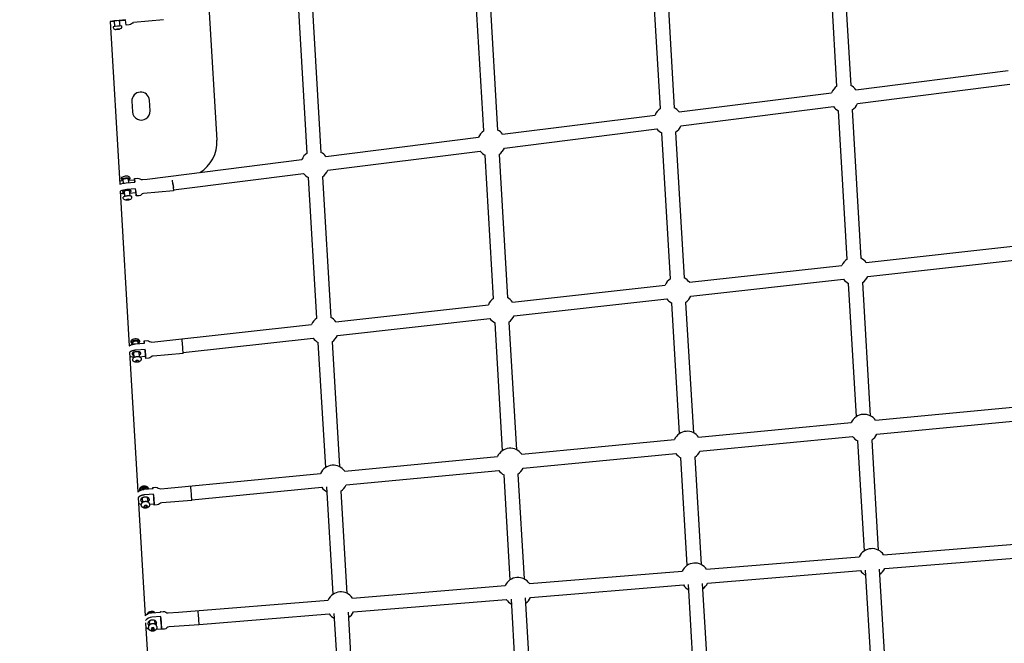
# Model space of a CAD drawing. Units: millimetres. Extents: x 99665 to 125185, y -14886 to 16051.
# Drawn here: x 118826 to 120230, y -1367 to -478 of the extents above; entities that cross this region are included whole.
import ezdxf

# ---------------------------------------------------------------- set-up
doc = ezdxf.new("R2010")
doc.units = ezdxf.units.MM
doc.header["$LTSCALE"] = 500
doc.header["$MEASUREMENT"] = 0
doc.layers.add('Make2D', color=7, linetype='Continuous', true_color=0x000000)
doc.layers.add('usezones$EN$DIMS', color=70, linetype='Continuous', true_color=0x7fff00)
doc.styles.add('Arial', font='txt')
doc.dimstyles.new('EN RC DIMS', dxfattribs={"dimtxt": 400, "dimasz": 250, "dimexe": 150, "dimexo": 150, "dimgap": 250, "dimtad": 0, "dimtih": 1, "dimtoh": 1, "dimzin": 1, "dimdsep": 46, "dimtxsty": 'Arial', "dimcen": 150, "dimazin": 0, "dimtfac": 1, "dimtdec": 4, "dimtix": 1, "dimtmove": 1, "dimatfit": 3, "dimfxl": 0, "dimtolj": 1, "dimtzin": 1, "dimarcsym": 0})

# ---------------------------------------------------------------- blocks, each defined once
blk = doc.blocks.new('*D1')
at = {"layer": 'Defpoints', "color": 0}
for p in [(125185.4, 15788.4), (103610.2, 9416.3), (125185.4, -11445.2)]:
    blk.add_point(p, dxfattribs=at)
at = {"layer": 'usezones$EN$DIMS', "color": 0, "lineweight": -2}
for p, q in [((103610.2, 9566.3), (103610.2, 15938.4)), ((125185.4, -11295.2), (125185.4, 15938.4)), ((103860.2, 15788.4), (113003.2, 15788.4)), ((124935.4, 15788.4), (115792.4, 15788.4))]:
    blk.add_line(p, q, dxfattribs=at)
at = {"layer": 'usezones$EN$DIMS', "color": 0}
for points in [[(103860.2, 15830.1), (103860.2, 15746.8), (103610.2, 15788.4)], [(124935.4, 15746.8), (124935.4, 15830.1), (125185.4, 15788.4)]]:
    blk.add_solid(points, dxfattribs=at)
at = {"layer": 'usezones$EN$DIMS', "color": 0, "insert": (114397.8, 15788.4), "char_height": 400, "attachment_point": 5, "style": 'Arial'}
blk.add_mtext('\\A1;21575.25', dxfattribs=at)
blk = doc.blocks.new('*D2')
at = {"layer": 'Defpoints', "color": 0}
for p in [(108886.4, 14692.5), (100800.6, -14885.9), (121823.8, -14885.9)]:
    blk.add_point(p, dxfattribs=at)
at = {"layer": 'usezones$EN$DIMS', "color": 0, "lineweight": -2}
for p, q in [((108736.4, 14692.5), (100650.6, 14692.5)), ((100800.6, 14442.5), (100800.6, 357.5)), ((100800.6, -14635.9), (100800.6, -550.9)), ((121673.8, -14885.9), (100650.6, -14885.9))]:
    blk.add_line(p, q, dxfattribs=at)
at = {"layer": 'usezones$EN$DIMS', "color": 0}
for points in [[(100842.3, 14442.5), (100759, 14442.5), (100800.6, 14692.5)], [(100759, -14635.9), (100842.3, -14635.9), (100800.6, -14885.9)]]:
    blk.add_solid(points, dxfattribs=at)
at = {"layer": 'usezones$EN$DIMS', "color": 0, "insert": (100800.6, -96.7), "char_height": 400, "attachment_point": 5, "style": 'Arial'}
blk.add_mtext('\\A1;29578.34', dxfattribs=at)

msp = doc.modelspace()

# ---------------------------------------------------------------- linework, layer by layer
at = {"layer": 'Make2D'}
for p, q in [((119998.143, -350.866), (120011.188, -571.844)), ((119991.472, -573.008), (119978.427, -352.03)), ((119739.623, -604.766), (119726.76, -386.872)), ((119746.475, -385.708), (119759.339, -603.602)), ((119494.808, -420.55), (119507.489, -635.36)), ((119487.773, -636.524), (119475.092, -421.714)), ((119235.924, -668.282), (119223.425, -456.555)), ((119243.14, -455.392), (119255.64, -667.118)), ((119096.285, -467.406), (119107.057, -649.874)), ((118977.032, -478.258), (118954.961, -480.507)), ((118954.961, -480.507), (118968.656, -712.494)), ((118954.971, -480.676), (118961.095, -480.138)), ((118961.858, -487.883), (118961.074, -479.918)), ((118968.228, -491.341), (118966.971, -491.436)), ((118966.998, -491.493), (118968.228, -491.341)), ((118968.04, -479.232), (118968.825, -487.197)), ((118968.062, -479.459), (118977.063, -478.571)), ((118977.841, -485.854), (118977.032, -478.258)), ((118987.591, -482.454), (118988.487, -482.33)), ((119031.232, -478.095), (118988.484, -482.311)), ((118964.483, -491.681), (118963.253, -491.832)), ((118963.253, -491.832), (118964.51, -491.738)), ((118966.971, -491.436), (118964.483, -491.681)), ((118964.504, -491.679), (118964.51, -491.738)), ((118964.51, -491.738), (118966.998, -491.493)), ((118966.992, -491.433), (118966.998, -491.493)), ((120018.375, -577.815), (120235.714, -550.408)), ((120020.846, -597.409), (120238.185, -570.003)), ((119766.526, -609.572), (119983.864, -582.166)), ((118986.078, -594.408), (118986.962, -609.382)), ((119011.918, -607.908), (119011.034, -592.934)), ((119768.997, -629.167), (119986.335, -601.761)), ((119514.676, -641.33), (119732.015, -613.924)), ((120006.008, -819.234), (119993.522, -607.732)), ((120013.238, -606.568), (120025.724, -818.07)), ((119262.827, -673.088), (119480.165, -645.682)), ((119517.147, -660.925), (119734.486, -633.519)), ((119753.94, -847.282), (119741.673, -639.49)), ((119761.389, -638.326), (119773.656, -846.118)), ((119265.298, -692.683), (119482.636, -665.277)), ((119501.871, -875.33), (119489.823, -671.247)), ((119509.539, -670.084), (119521.587, -874.166)), ((119008.026, -705.218), (119228.316, -677.44)), ((119045.461, -720.404), (119230.787, -697.035)), ((119257.689, -701.841), (119269.518, -902.214)), ((118973.962, -707.819), (118968.4, -708.147)), ((118974.264, -711.037), (118973.766, -705.728)), ((118980.736, -705.078), (118981.222, -710.263)), ((118990.024, -706.87), (118980.954, -707.406)), ((118989.86, -704.944), (118990.252, -709.424)), ((119044.648, -711.859), (119044.153, -706.589)), ((119044.643, -711.411), (119044.475, -709.608)), ((119044.643, -711.411), (119045.573, -721.806)), ((119044.648, -711.859), (119045.142, -717.128)), ((119044.753, -713.227), (119044.648, -711.859)), ((119249.803, -903.378), (119237.974, -703.005)), ((118969.237, -722.335), (118982.251, -942.778)), ((118976.028, -729.852), (118975.294, -722.024)), ((118982.264, -721.37), (118982.998, -729.198)), ((118982.614, -725.111), (118991.632, -724.273)), ((118991.365, -720.799), (118991.632, -724.273)), ((118991.632, -724.273), (118992.071, -728.749)), ((119045.573, -721.816), (119002.801, -725.79)), ((118978.698, -734.128), (118977.49, -734.731)), ((118977.49, -734.731), (118978.772, -735.103)), ((118978.681, -734.13), (118978.772, -735.103)), ((118981.187, -733.897), (118978.698, -734.128)), ((118978.772, -735.103), (118981.262, -734.872)), ((118981.17, -733.899), (118981.262, -734.872)), ((118982.469, -734.269), (118981.187, -733.897)), ((118981.262, -734.872), (118982.469, -734.269)), ((120033.085, -824.276), (120250.582, -800.075)), ((119781.016, -852.324), (119998.514, -828.123)), ((120035.269, -843.905), (120252.766, -819.704)), ((119528.947, -880.372), (119746.445, -856.171)), ((119783.2, -871.953), (120000.698, -847.752)), ((120019.257, -1043.655), (120008.058, -853.958)), ((120027.774, -852.794), (120038.973, -1042.491)), ((119276.879, -908.42), (119494.377, -884.219)), ((119531.132, -900.001), (119748.629, -875.8)), ((119766.96, -1067.826), (119755.99, -882.006)), ((119775.705, -880.842), (119786.675, -1066.663)), ((119022.922, -936.678), (119242.308, -912.267)), ((119279.063, -928.049), (119496.561, -903.848)), ((119514.662, -1091.998), (119503.921, -910.054)), ((119523.637, -908.89), (119534.378, -1090.834)), ((118985.052, -938.163), (118984.966, -937.202)), ((118987.775, -940.527), (118987.544, -937.965)), ((118994.517, -937.352), (118994.727, -939.68)), ((119003.566, -935.875), (119003.758, -938.907)), ((119059.141, -952.52), (119244.492, -931.895)), ((119262.365, -1116.17), (119251.853, -938.101)), ((119271.568, -936.938), (119282.081, -1115.006)), ((118982.795, -951.98), (118994.54, -1150.932)), ((118989.469, -959.304), (118988.807, -951.97)), ((118995.779, -951.341), (118996.441, -958.675)), ((119004.782, -948.76), (119005.365, -957.669)), ((118992.161, -963.848), (118990.976, -964.878)), ((118990.976, -964.878), (118992.282, -965.695)), ((118992.119, -963.885), (118992.282, -965.695)), ((118994.652, -963.635), (118992.161, -963.848)), ((118992.282, -965.695), (118994.773, -965.481)), ((118994.606, -963.639), (118994.773, -965.481)), ((118995.957, -964.451), (118994.652, -963.635)), ((118994.773, -965.481), (118995.957, -964.451)), ((118996.419, -958.435), (119005.365, -957.669)), ((120046.511, -1048.946), (120264.183, -1028.092)), ((119794.214, -1073.118), (120011.885, -1052.263)), ((120048.395, -1068.606), (120266.066, -1047.752)), ((119541.916, -1097.289), (119759.588, -1076.435)), ((119796.097, -1092.778), (120013.769, -1071.923)), ((120030.555, -1235.036), (120021.307, -1078.378)), ((120041.023, -1077.215), (120050.271, -1233.872)), ((119289.619, -1121.461), (119507.291, -1100.607)), ((119543.8, -1116.949), (119761.472, -1096.095)), ((119778.044, -1255.591), (119769.01, -1102.55)), ((119788.725, -1101.386), (119797.76, -1254.427)), ((119291.502, -1141.121), (119509.174, -1120.267)), ((119037.488, -1145.617), (119254.993, -1124.778)), ((119525.534, -1276.146), (119516.712, -1126.722)), ((119536.428, -1125.558), (119545.249, -1274.982)), ((118997.533, -1148.423), (118997.461, -1147.586)), ((119071.468, -1162.202), (119256.877, -1144.438)), ((119273.023, -1296.701), (119263.994, -1143.757)), ((119284.131, -1149.73), (119292.738, -1295.537)), ((118995.019, -1159.046), (119004.961, -1327.467)), ((119001.565, -1165.838), (119000.996, -1159.335)), ((119007.97, -1158.725), (119008.538, -1165.229)), ((119016.939, -1155.068), (119017.75, -1168.165)), ((118999.329, -1168.959), (118999.333, -1169.015)), ((119004.258, -1170.432), (119003.094, -1171.846)), ((119003.094, -1171.846), (119004.422, -1173.066)), ((119004.115, -1170.605), (119004.214, -1170.697)), ((119004.214, -1170.697), (119006.707, -1170.502)), ((119004.214, -1170.697), (119004.422, -1173.066)), ((119006.751, -1170.237), (119004.258, -1170.432)), ((119004.422, -1173.066), (119006.914, -1172.872)), ((119006.707, -1170.502), (119006.85, -1170.328)), ((119006.707, -1170.502), (119006.914, -1172.872)), ((119008.078, -1171.457), (119006.751, -1170.237)), ((119006.914, -1172.872), (119008.078, -1171.457)), ((119011.348, -1168.664), (119017.75, -1168.165)), ((120057.972, -1240.563), (120275.813, -1222.83)), ((119805.461, -1261.118), (120023.302, -1243.385)), ((120059.574, -1260.248), (120277.416, -1242.515)), ((119807.063, -1280.802), (120024.905, -1263.07)), ((120040.09, -1396.539), (120032.175, -1262.478)), ((120051.865, -1260.875), (120059.806, -1395.376)), ((119552.95, -1281.672), (119770.791, -1263.94)), ((119300.439, -1302.227), (119518.28, -1284.495)), ((119554.552, -1301.357), (119772.394, -1283.625)), ((119787.452, -1414.942), (119779.664, -1283.033)), ((119799.354, -1281.43), (119807.168, -1413.778)), ((119052.561, -1322.405), (119265.769, -1305.049)), ((119302.041, -1321.912), (119519.883, -1304.18)), ((119534.814, -1433.344), (119527.154, -1303.588)), ((119546.843, -1301.985), (119554.529, -1432.181)), ((119026.53, -1321.772), (119026.532, -1322.264)), ((119027.265, -1330.312), (119028.217, -1346.149)), ((119081.886, -1339.833), (119267.372, -1324.734)), ((119282.176, -1451.747), (119274.643, -1324.143)), ((119294.332, -1322.54), (119301.891, -1450.583)), ((119005.558, -1337.571), (119013.984, -1480.307)), ((119009.578, -1343.888), (119009.584, -1343.974)), ((119011.761, -1340.058), (119011.303, -1334.672)), ((119014.436, -1344.482), (119013.288, -1346.219)), ((119013.288, -1346.219), (119014.634, -1347.78)), ((119013.94, -1345.233), (119014.47, -1345.847)), ((119016.93, -1344.307), (119014.436, -1344.482)), ((119014.47, -1345.847), (119016.964, -1345.671)), ((119014.47, -1345.847), (119014.634, -1347.78)), ((119014.634, -1347.78), (119017.128, -1347.604)), ((119018.276, -1345.867), (119016.93, -1344.307)), ((119016.964, -1345.671), (119017.459, -1344.921)), ((119016.964, -1345.671), (119017.128, -1347.604)), ((119017.128, -1347.604), (119018.276, -1345.867)), ((119018.277, -1334.079), (119018.735, -1339.465)), ((119020.815, -1346.671), (119028.217, -1346.149)), ((119028.217, -1346.149), (119028.283, -1346.633))]:
    msp.add_line(p, q, dxfattribs=at)
for points in [[(118971.32, -487.025), (118971.417, -488.013, -0.44904458), (118968.231, -491.365)], [(118987.594, -482.481, 0.1361576), (118985.316, -483.88, -0.18267769), (118982.147, -485.448), (118977.842, -485.873)], [(118971.181, -704.939, -0.20223819), (118971.981, -702.573, -0.14101418), (118974.085, -701.297, -0.05567102), (118976.83, -700.769, -0.05610062), (118979.624, -700.783, -0.14028383), (118981.902, -701.642, -0.20672304), (118983.133, -703.871), (118983.214, -704.725)], [(118968.656, -712.494, -0.06638091), (118977.781, -710.583), (118990.326, -709.417)], [(118989.825, -704.399), (118994.133, -703.998, -0.1826769), (118997.542, -704.937, 0.18267369), (119000.95, -705.876), (119008.026, -705.218)], [(118991.236, -719.117), (118978.69, -720.283, 0.07226698), (118969.237, -722.335)], [(118985.59, -730.065), (118985.68, -731.03, -0.20672581), (118984.885, -733.449, -0.14101418), (118982.782, -734.725, -0.05567102), (118980.036, -735.252, -0.05610062), (118977.242, -735.238, -0.14028383), (118974.964, -734.379, -0.20672304), (118973.733, -732.15), (118973.642, -731.18)], [(119002.35, -725.852, 0.15925884), (118999.623, -727.34, -0.1826769), (118996.446, -728.891), (118992.136, -729.292)], [(118984.966, -937.202, -0.30264772), (118987.374, -933.374, -0.10069588), (118990.609, -932.482, -0.10227593), (118993.951, -932.818, -0.06541786), (118995.179, -933.404, -0.04159142), (118995.74, -933.844, -0.18636445), (118996.924, -936.211), (118996.987, -936.909)], [(119003.58, -935.826), (119007.885, -935.457, -0.18268289), (119011.288, -936.421, 0.18266209), (119014.688, -937.383), (119022.922, -936.678)], [(119059.194, -953.643), (119016.396, -957.31, 0.18266209), (119013.209, -958.838, -0.18268289), (119010.019, -960.366), (119005.706, -960.735)], [(119016.002, -1144.784), (119020.318, -1144.447, -0.18268761), (119023.713, -1145.437, 0.18265299), (119027.106, -1146.426), (119037.488, -1145.617)], [(119071.48, -1163.029), (119028.66, -1166.366, 0.18265299), (119025.461, -1167.868, -0.18268761), (119022.26, -1169.372), (119017.945, -1169.708)], [(119004.961, -1327.467, -0.20153287), (119014.052, -1323.144), (119026.62, -1322.257)], [(119027.168, -1328.701), (119014.6, -1329.587, 0.2079202), (119005.353, -1334.106)], [(119008.298, -1324.775, -0.14013369), (119009.896, -1322.344, -0.32612348), (119017.759, -1321.803, -0.06974341), (119018.894, -1322.802)], [(119026.54, -1321.734), (119030.857, -1321.43, -0.18268753), (119034.245, -1322.444, 0.18265315), (119037.63, -1323.458), (119052.561, -1322.405)], [(119081.882, -1340.387), (119039.038, -1343.409, 0.18265315), (119035.828, -1344.887, -0.18268753), (119032.616, -1346.368), (119028.298, -1346.672)]]:
    msp.add_lwpolyline(points, format="xyb", dxfattribs=at)
for points in [[(118982.251, -942.778), (118982.456, -942.638), (118982.67, -942.501), (118982.895, -942.365), (118983.123, -942.234), (118983.353, -942.107), (118983.587, -941.986), (118983.822, -941.869), (118984.06, -941.756), (118984.3, -941.649), (118984.542, -941.547), (118985.097, -941.327), (118985.66, -941.124), (118986.229, -940.94), (118986.803, -940.773), (118987.363, -940.627), (118987.926, -940.494), (118988.493, -940.374), (118989.063, -940.267), (118989.635, -940.172), (118990.208, -940.091), (118990.784, -940.024), (118991.36, -939.969), (119003.913, -938.893)], [(119004.725, -947.898), (118992.172, -948.974), (118991.596, -949.028), (118991.021, -949.096), (118990.447, -949.177), (118989.875, -949.271), (118989.305, -949.379), (118988.739, -949.499), (118988.175, -949.632), (118987.615, -949.778), (118987.041, -949.944), (118986.472, -950.129), (118985.91, -950.332), (118985.354, -950.551), (118985.112, -950.654), (118984.872, -950.761), (118984.634, -950.873), (118984.399, -950.99), (118984.166, -951.112), (118983.935, -951.239), (118983.707, -951.37), (118983.482, -951.505), (118983.301, -951.622), (118983.125, -951.74), (118982.957, -951.859), (118982.795, -951.98)], [(118999.12, -960.551), (118999.199, -961.424), (118999.206, -961.511), (118999.21, -961.599), (118999.213, -961.688), (118999.213, -961.776), (118999.211, -961.865), (118999.207, -961.953), (118999.2, -962.042), (118999.192, -962.13), (118999.181, -962.219), (118999.168, -962.307), (118999.153, -962.394), (118999.136, -962.481), (118999.117, -962.568), (118999.095, -962.654), (118999.072, -962.739), (118999.046, -962.824), (118999.018, -962.908), (118998.991, -962.986), (118998.961, -963.063), (118998.93, -963.14), (118998.897, -963.216), (118998.862, -963.292), (118998.826, -963.366), (118998.788, -963.441), (118998.749, -963.514), (118998.708, -963.586), (118998.665, -963.658), (118998.621, -963.728), (118998.576, -963.798), (118998.529, -963.866), (118998.481, -963.934), (118998.431, -964), (118998.38, -964.065), (118998.286, -964.179), (118998.189, -964.289), (118998.088, -964.395), (118997.983, -964.498), (118997.849, -964.62), (118997.71, -964.738), (118997.567, -964.851), (118997.42, -964.96), (118997.269, -965.063), (118997.115, -965.16), (118996.958, -965.253), (118996.798, -965.339), (118996.609, -965.432), (118996.418, -965.52), (118996.225, -965.604), (118996.029, -965.683), (118995.831, -965.756), (118995.631, -965.825), (118995.429, -965.889), (118995.225, -965.948), (118995.02, -966.002), (118994.814, -966.051), (118994.607, -966.094), (118994.399, -966.132), (118994.19, -966.165), (118993.981, -966.193), (118993.772, -966.215), (118993.563, -966.232), (118993.354, -966.251), (118993.143, -966.265), (118992.933, -966.273), (118992.721, -966.276), (118992.509, -966.274), (118992.298, -966.266), (118992.086, -966.253), (118991.875, -966.234), (118991.664, -966.211), (118991.454, -966.181), (118991.245, -966.147), (118991.037, -966.107), (118990.831, -966.062), (118990.626, -966.011), (118990.422, -965.956), (118990.221, -965.895), (118990.06, -965.84), (118989.901, -965.779), (118989.743, -965.713), (118989.588, -965.642), (118989.435, -965.566), (118989.285, -965.485), (118989.137, -965.399), (118988.993, -965.309), (118988.919, -965.259), (118988.846, -965.208), (118988.774, -965.155), (118988.703, -965.101), (118988.634, -965.045), (118988.565, -964.988), (118988.498, -964.929), (118988.432, -964.87), (118988.378, -964.818), (118988.324, -964.766), (118988.272, -964.712), (118988.22, -964.657), (118988.169, -964.602), (118988.12, -964.545), (118988.072, -964.487), (118988.024, -964.429), (118987.978, -964.369), (118987.933, -964.309), (118987.89, -964.247), (118987.847, -964.185), (118987.806, -964.122), (118987.766, -964.059), (118987.727, -963.995), (118987.69, -963.93), (118987.646, -963.847), (118987.603, -963.764), (118987.562, -963.679), (118987.524, -963.593), (118987.488, -963.506), (118987.454, -963.418), (118987.423, -963.329), (118987.394, -963.239), (118987.367, -963.149), (118987.342, -963.058), (118987.32, -962.966), (118987.301, -962.874), (118987.284, -962.781), (118987.269, -962.688), (118987.257, -962.595), (118987.247, -962.502), (118987.166, -961.602)], [(118994.54, -1150.932), (118994.755, -1150.728), (118994.981, -1150.528), (118995.198, -1150.349), (118995.42, -1150.175), (118995.646, -1150.006), (118995.877, -1149.843), (118996.111, -1149.686), (118996.349, -1149.535), (118996.591, -1149.391), (118996.836, -1149.252), (118997.107, -1149.106), (118997.382, -1148.966), (118997.659, -1148.832), (118997.94, -1148.704), (118998.222, -1148.581), (118998.508, -1148.465), (118998.795, -1148.354), (118999.085, -1148.25), (118999.638, -1148.068), (119000.196, -1147.904), (119000.761, -1147.758), (119001.33, -1147.631), (119001.903, -1147.521), (119002.479, -1147.431), (119003.057, -1147.359), (119003.636, -1147.306), (119016.197, -1146.327)], [(118997.461, -1147.586), (118997.456, -1147.467), (118997.454, -1147.347), (118997.455, -1147.227), (118997.46, -1147.107), (118997.468, -1146.986), (118997.48, -1146.866), (118997.495, -1146.747), (118997.513, -1146.627), (118997.536, -1146.509), (118997.561, -1146.391), (118997.59, -1146.273), (118997.622, -1146.157), (118997.657, -1146.042), (118997.696, -1145.929), (118997.738, -1145.816), (118997.782, -1145.706), (118997.833, -1145.589), (118997.887, -1145.474), (118997.944, -1145.361), (118998.005, -1145.249), (118998.075, -1145.129), (118998.15, -1145.011), (118998.227, -1144.894), (118998.308, -1144.779), (118998.393, -1144.666), (118998.48, -1144.556), (118998.571, -1144.448), (118998.664, -1144.342), (118998.761, -1144.239), (118998.86, -1144.139), (118998.962, -1144.042), (118999.066, -1143.948), (118999.173, -1143.856), (118999.282, -1143.768), (118999.393, -1143.683), (118999.506, -1143.601), (118999.665, -1143.492), (118999.827, -1143.387), (119000.013, -1143.278), (119000.202, -1143.175), (119000.395, -1143.077), (119000.59, -1142.984), (119000.789, -1142.898), (119000.991, -1142.817), (119001.195, -1142.742), (119001.402, -1142.673), (119001.61, -1142.611), (119001.82, -1142.554), (119002.032, -1142.504), (119002.244, -1142.461), (119002.458, -1142.424), (119002.672, -1142.393), (119002.886, -1142.369), (119003.1, -1142.351), (119003.305, -1142.336), (119003.511, -1142.327), (119003.718, -1142.324), (119003.925, -1142.326), (119004.133, -1142.335), (119004.34, -1142.35), (119004.547, -1142.37), (119004.754, -1142.397), (119004.959, -1142.429), (119005.164, -1142.467), (119005.367, -1142.512), (119005.568, -1142.561), (119005.768, -1142.617), (119005.966, -1142.678), (119006.161, -1142.745), (119006.354, -1142.817), (119006.531, -1142.891), (119006.692, -1142.964), (119006.85, -1143.043), (119006.975, -1143.108), (119007.099, -1143.176), (119007.221, -1143.249), (119007.341, -1143.325), (119007.46, -1143.404), (119007.576, -1143.487), (119007.689, -1143.573), (119007.801, -1143.663), (119007.909, -1143.755), (119008.015, -1143.851), (119008.118, -1143.95), (119008.218, -1144.051), (119008.315, -1144.155), (119008.409, -1144.261), (119008.5, -1144.37), (119008.587, -1144.481), (119008.634, -1144.546), (119008.681, -1144.612), (119008.726, -1144.678), (119008.77, -1144.745), (119008.837, -1144.852), (119008.9, -1144.961), (119008.961, -1145.072), (119009.018, -1145.185), (119009.072, -1145.3), (119009.122, -1145.417), (119009.169, -1145.536), (119009.212, -1145.655), (119009.252, -1145.776), (119009.288, -1145.899), (119009.32, -1146.022), (119009.348, -1146.146), (119009.373, -1146.27), (119009.393, -1146.395), (119009.41, -1146.52), (119009.423, -1146.645), (119009.441, -1146.853)], [(119016.887, -1154.225), (119004.326, -1155.204), (119003.747, -1155.257), (119003.169, -1155.329), (119002.593, -1155.419), (119002.02, -1155.529), (119001.451, -1155.656), (119000.887, -1155.802), (119000.328, -1155.966), (118999.775, -1156.148), (118999.486, -1156.252), (118999.198, -1156.363), (118998.913, -1156.479), (118998.63, -1156.602), (118998.35, -1156.73), (118998.072, -1156.864), (118997.798, -1157.004), (118997.527, -1157.15), (118997.281, -1157.289), (118997.04, -1157.434), (118996.801, -1157.584), (118996.567, -1157.741), (118996.337, -1157.904), (118996.11, -1158.073), (118995.889, -1158.247), (118995.672, -1158.426), (118995.503, -1158.574), (118995.338, -1158.727), (118995.176, -1158.883), (118995.019, -1159.044)], [(119011.287, -1167.97), (119011.356, -1168.76), (119011.364, -1168.864), (119011.369, -1168.983), (119011.372, -1169.103), (119011.37, -1169.223), (119011.365, -1169.343), (119011.357, -1169.463), (119011.345, -1169.583), (119011.33, -1169.703), (119011.312, -1169.822), (119011.289, -1169.941), (119011.264, -1170.059), (119011.235, -1170.176), (119011.203, -1170.292), (119011.168, -1170.407), (119011.129, -1170.521), (119011.087, -1170.633), (119011.043, -1170.744), (119010.992, -1170.86), (119010.938, -1170.975), (119010.881, -1171.089), (119010.821, -1171.2), (119010.75, -1171.32), (119010.675, -1171.439), (119010.598, -1171.556), (119010.517, -1171.671), (119010.432, -1171.783), (119010.345, -1171.894), (119010.254, -1172.002), (119010.161, -1172.107), (119010.064, -1172.21), (119009.965, -1172.31), (119009.863, -1172.408), (119009.759, -1172.502), (119009.652, -1172.593), (119009.543, -1172.681), (119009.432, -1172.766), (119009.319, -1172.848), (119009.16, -1172.958), (119008.998, -1173.063), (119008.812, -1173.171), (119008.623, -1173.275), (119008.43, -1173.373), (119008.235, -1173.465), (119008.036, -1173.552), (119007.834, -1173.633), (119007.63, -1173.708), (119007.423, -1173.776), (119007.215, -1173.839), (119007.005, -1173.895), (119006.793, -1173.945), (119006.581, -1173.989), (119006.367, -1174.026), (119006.153, -1174.056), (119005.939, -1174.081), (119005.725, -1174.098), (119005.52, -1174.113), (119005.314, -1174.122), (119005.107, -1174.126), (119004.9, -1174.123), (119004.692, -1174.114), (119004.485, -1174.1), (119004.278, -1174.079), (119004.071, -1174.053), (119003.866, -1174.02), (119003.661, -1173.982), (119003.458, -1173.938), (119003.257, -1173.888), (119003.057, -1173.833), (119002.859, -1173.771), (119002.664, -1173.705), (119002.471, -1173.633), (119002.294, -1173.559), (119002.133, -1173.485), (119001.975, -1173.407), (119001.85, -1173.342), (119001.726, -1173.273), (119001.604, -1173.201), (119001.484, -1173.125), (119001.365, -1173.045), (119001.249, -1172.963), (119001.136, -1172.876), (119001.024, -1172.787), (119000.916, -1172.694), (119000.81, -1172.598), (119000.707, -1172.5), (119000.607, -1172.399), (119000.51, -1172.295), (119000.416, -1172.188), (119000.325, -1172.079), (119000.238, -1171.968), (119000.191, -1171.904), (119000.144, -1171.838), (119000.099, -1171.772), (119000.055, -1171.704), (118999.988, -1171.598), (118999.925, -1171.489), (118999.864, -1171.377), (118999.807, -1171.264), (118999.753, -1171.149), (118999.703, -1171.032), (118999.656, -1170.914), (118999.613, -1170.794), (118999.573, -1170.673), (118999.537, -1170.551), (118999.505, -1170.428), (118999.477, -1170.304), (118999.452, -1170.18), (118999.432, -1170.055), (118999.415, -1169.93), (118999.402, -1169.805), (118999.333, -1169.015)], [(119021.541, -1342.958), (119021.596, -1343.602), (119021.605, -1343.719), (119021.611, -1343.862), (119021.613, -1344.006), (119021.61, -1344.15), (119021.604, -1344.294), (119021.593, -1344.438), (119021.578, -1344.582), (119021.558, -1344.725), (119021.534, -1344.868), (119021.506, -1345.01), (119021.474, -1345.152), (119021.437, -1345.292), (119021.396, -1345.43), (119021.352, -1345.568), (119021.303, -1345.703), (119021.25, -1345.837), (119021.194, -1345.968), (119021.139, -1346.089), (119021.08, -1346.209), (119021.019, -1346.327), (119020.954, -1346.443), (119020.896, -1346.54), (119020.837, -1346.636), (119020.775, -1346.731), (119020.711, -1346.825), (119020.646, -1346.917), (119020.578, -1347.009), (119020.509, -1347.098), (119020.437, -1347.187), (119020.364, -1347.274), (119020.289, -1347.359), (119020.212, -1347.443), (119020.134, -1347.525), (119020.054, -1347.605), (119019.973, -1347.683), (119019.89, -1347.76), (119019.805, -1347.835), (119019.7, -1347.924), (119019.593, -1348.011), (119019.483, -1348.096), (119019.372, -1348.178), (119019.259, -1348.258), (119019.144, -1348.335), (119019.027, -1348.41), (119018.908, -1348.482), (119018.788, -1348.552), (119018.667, -1348.619), (119018.544, -1348.683), (119018.42, -1348.745), (119018.294, -1348.803), (119018.168, -1348.859), (119018.04, -1348.911), (119017.912, -1348.961), (119017.677, -1349.045), (119017.558, -1349.084), (119017.439, -1349.121), (119017.319, -1349.155), (119017.198, -1349.188), (119017.076, -1349.218), (119016.954, -1349.246), (119016.832, -1349.271), (119016.709, -1349.295), (119016.586, -1349.316), (119016.462, -1349.335), (119016.338, -1349.351), (119016.214, -1349.366), (119016.09, -1349.378), (119015.842, -1349.395), (119015.717, -1349.401), (119015.592, -1349.404), (119015.467, -1349.405), (119015.342, -1349.403), (119015.217, -1349.4), (119015.092, -1349.394), (119014.967, -1349.385), (119014.842, -1349.375), (119014.717, -1349.362), (119014.593, -1349.347), (119014.469, -1349.329), (119014.346, -1349.31), (119014.223, -1349.288), (119014.1, -1349.264), (119013.978, -1349.237), (119013.844, -1349.206), (119013.709, -1349.171), (119013.576, -1349.133), (119013.443, -1349.092), (119013.311, -1349.048), (119013.18, -1349.001), (119013.05, -1348.952), (119012.921, -1348.899), (119012.793, -1348.843), (119012.667, -1348.784), (119012.542, -1348.723), (119012.419, -1348.659), (119012.297, -1348.592), (119012.177, -1348.522), (119012.058, -1348.45), (119011.942, -1348.376), (119011.859, -1348.32), (119011.777, -1348.263), (119011.696, -1348.204), (119011.616, -1348.144), (119011.537, -1348.082), (119011.46, -1348.018), (119011.383, -1347.953), (119011.308, -1347.887), (119011.233, -1347.819), (119011.16, -1347.75), (119011.089, -1347.68), (119011.019, -1347.609), (119010.95, -1347.536), (119010.882, -1347.462), (119010.816, -1347.387), (119010.752, -1347.31), (119010.692, -1347.237), (119010.634, -1347.162), (119010.577, -1347.086), (119010.521, -1347.009), (119010.467, -1346.932), (119010.415, -1346.853), (119010.364, -1346.773), (119010.314, -1346.692), (119010.245, -1346.574), (119010.18, -1346.454), (119010.117, -1346.332), (119010.058, -1346.208), (119010.003, -1346.082), (119009.951, -1345.954), (119009.902, -1345.825), (119009.858, -1345.694), (119009.817, -1345.562), (119009.78, -1345.429), (119009.747, -1345.295), (119009.717, -1345.161), (119009.692, -1345.026), (119009.67, -1344.89), (119009.653, -1344.754), (119009.639, -1344.619), (119009.584, -1343.974)]]:
    msp.add_lwpolyline(points, dxfattribs=at)
for centre, radius, start, end in [((118987.599, -714.584), 236.151, 94.083273, 97.110914), ((118955.616, -425.984), 54.351, 272.933388, 275.778117), ((118985.224, -690.536), 203.985, 93.914618, 97.279569), ((118965.186, -488.133), 5.809, 180.615817, 200.631431), ((118962.568, -488.788), 3.143, 206.278463, 282.618811), ((118963.645, -432.008), 47.57, 275.317289, 278.599919), ((120002.355, -589.788), 20, 122.96593, 157.5996), ((120002.355, -589.788), 20, 36.77434, 63.791194), ((118998.556, -593.671), 12.5, 3.37854, 183.37854), ((119750.506, -621.546), 20, 36.77434, 63.791197), ((120002.355, -589.788), 20, 216.77434, 243.791174), ((120002.355, -589.788), 20, 302.96591, 337.5996), ((118999.44, -608.645), 12.5, 183.37854, 3.37854), ((119750.506, -621.546), 20, 122.965931, 157.5996), ((119750.506, -621.546), 20, 302.965907, 337.5996), ((119498.656, -653.304), 20, 122.965935, 157.5996), ((119498.656, -653.304), 20, 36.77434, 63.791201), ((119750.506, -621.546), 20, 216.77434, 243.791172), ((119057.144, -652.821), 50, 300.72294, 3.37854), ((119246.807, -685.061), 20, 122.965936, 157.5996), ((119246.807, -685.061), 20, 36.774339, 63.791203), ((119498.656, -653.304), 20, 216.77434, 243.79117), ((119498.656, -653.304), 20, 302.965903, 337.5996), ((119246.807, -685.061), 20, 216.774339, 243.791169), ((119246.807, -685.061), 20, 302.965901, 337.5996), ((118704.348, -735.461), 287.162, 5.203478, 6.205945), ((118974.521, -699.991), 25.671, 258.502028, 272.483918), ((118378.557, -778.231), 615.525, 4.562099, 5.511087), ((120016.891, -836.014), 20, 122.965912, 156.761844), ((120016.891, -836.014), 20, 35.936602, 63.791181), ((119764.823, -864.062), 20, 122.965911, 156.761844), ((119764.823, -864.062), 20, 35.936604, 63.791179), ((120016.891, -836.014), 20, 215.936602, 243.791183), ((120016.891, -836.014), 20, 302.965913, 336.761844), ((119512.754, -892.11), 20, 122.965914, 156.761842), ((119512.754, -892.11), 20, 35.936608, 63.791173), ((119764.823, -864.062), 20, 215.936604, 243.791181), ((119764.823, -864.062), 20, 302.965913, 336.761844), ((119260.686, -920.158), 20, 122.965908, 156.761843), ((119260.686, -920.158), 20, 35.936608, 63.791175), ((119512.754, -892.11), 20, 215.936608, 243.791176), ((119512.754, -892.11), 20, 302.965918, 336.761842), ((118943.343, -943.952), 60.781, 4.774596, 7.659376), ((118507.364, -990.698), 553.078, 3.843706, 5.900848), ((119260.686, -920.158), 20, 215.936608, 243.791179), ((119260.686, -920.158), 20, 302.965912, 336.761843), ((118714.811, -976.319), 291.304, 3.07131, 5.598863), ((118989.689, -943.347), 15.471, 244.841467, 269.022972), ((119089.179, -950.22), 84.144, 185.079091, 187.098775), ((120030.14, -1060.435), 20, 94.424116, 155.885245), ((120030.14, -1060.435), 20, 35.05996, 94.424117), ((119777.843, -1084.606), 20, 94.431599, 155.885246), ((119777.843, -1084.606), 20, 35.059961, 94.4316), ((120030.14, -1060.435), 20, 215.059965, 243.791173), ((120030.14, -1060.435), 20, 302.965899, 335.885244), ((119525.545, -1108.778), 20, 94.439467, 155.885246), ((119525.545, -1108.778), 20, 35.05996, 94.439468), ((119777.843, -1084.606), 20, 302.965899, 335.885245), ((119777.843, -1084.606), 20, 215.059962, 243.791182), ((119273.248, -1132.95), 20, 94.447735, 155.885246), ((119273.248, -1132.95), 20, 35.05996, 94.447736), ((119525.545, -1108.778), 20, 215.059964, 243.791173), ((119525.545, -1108.778), 20, 302.965899, 335.885245), ((118999.772, -1148.284), 2.243, 183.560124, 194.817899), ((119035.849, -1144.858), 19.855, 179.872686, 184.275187), ((119004.15, -1147.062), 12.069, 3.492986, 10.880794), ((118657.202, -1185.042), 414.863, 3.04221, 5.800543), ((119273.248, -1132.95), 20, 215.059965, 243.791171), ((119273.248, -1132.95), 20, 302.9659, 335.885244), ((118567.229, -1192.723), 451.303, 2.923186, 4.893564), ((119002.017, -1158.161), 10.809, 232.751585, 255.619989), ((119038.238, -1166.481), 20.557, 184.698522, 188.93981), ((120041.438, -1251.816), 20, 94.013134, 155.06636), ((120041.438, -1251.816), 20, 34.241081, 94.013132), ((119788.927, -1272.371), 20, 94.01824, 155.066359), ((119788.927, -1272.371), 20, 34.241081, 94.018237), ((120041.438, -1251.816), 20, 214.24108, 243.791181), ((120041.438, -1251.816), 20, 302.965897, 335.066359), ((119536.416, -1292.926), 20, 94.023528, 155.066362), ((119536.416, -1292.926), 20, 34.241081, 94.023527), ((119788.927, -1272.371), 20, 214.241072, 243.791186), ((119788.927, -1272.371), 20, 302.965887, 335.066363), ((119283.905, -1313.481), 20, 94.029007, 155.066364), ((119283.905, -1313.481), 20, 34.241081, 94.029006), ((119536.416, -1292.926), 20, 214.24107, 243.79119), ((119536.416, -1292.926), 20, 302.965893, 335.066363), ((119014.412, -1329.437), 7.316, 63.509179, 136.043001), ((119023.893, -1322.405), 2.731, 3.100506, 14.214647), ((118664.878, -1360.482), 363.681, 2.176249, 5.013376), ((118725.592, -1355.288), 356.602, 2.395297, 5.60384), ((119283.905, -1313.481), 20, 214.241069, 243.791193), ((119283.905, -1313.481), 20, 302.965899, 335.066361), ((119013.425, -1336.104), 10.774, 225.903718, 252.206384), ((119013.736, -1330.448), 6.107, 235.470308, 247.755213), ((119015.166, -1330.326), 6.107, 301.963226, 314.248516), ((119017.303, -1338.048), 4.059, 320.538245, 2.496539)]:
    msp.add_arc(centre, radius, start, end, dxfattribs=at)
for points, weights, knots in [([(118980.838, -706.17), (118983.278, -705.536), (118983.225, -704.846), (118983.121, -703.496), (118977.147, -704.051), (118971.173, -704.606), (118971.276, -705.957)], [0.85895374471, 0.82543109428, 1, 0.707106781187, 1, 0.707106781187, 1], [5.16399143, 5.16399143, 5.16399143, 7.35619449, 7.35619449, 11.03429174, 11.03429174, 14.71238898, 14.71238898, 14.71238898]), ([(118980.736, -705.078), (118980.675, -704.29), (118977.19, -704.614), (118973.705, -704.938), (118973.766, -705.725)], [1, 0.707106781187, 1, 0.707106781187, 1], [0, 0, 0, 5.49657032, 5.49657032, 10.99314065, 10.99314065, 10.99314065]), ([(118985.111, -722.282), (118985.003, -720.876), (118978.78, -721.454), (118972.557, -722.032), (118972.665, -723.439), (118972.722, -724.189), (118975.512, -724.351)], [1, 0.707106900396, 1, 0.707106781187, 1, 0.819001832672, 0.861705236236], [0, 0, 0, 9.81747529, 9.81747529, 19.63495291, 19.63495291, 25.7018242, 25.7018242, 25.7018242]), ([(118985.59, -730.065), (118985.486, -728.715), (118979.512, -729.27), (118973.538, -729.825), (118973.642, -731.175)], [1, 0.707106781187, 1, 0.707106781187, 1], [7.35619449, 7.35619449, 7.35619449, 11.03429174, 11.03429174, 14.71238898, 14.71238898, 14.71238898]), ([(118994.703, -939.41), (118997.093, -938.434), (118997.008, -937.138), (118996.84, -934.58), (118990.862, -935.092), (118984.885, -935.604), (118985.052, -938.163)], [0.858507570075, 0.826617860387, 1, 0.707106781187, 1, 0.707106781187, 1], [5.17889461, 5.17889461, 5.17889461, 7.35619449, 7.35619449, 11.03429174, 11.03429174, 14.71238898, 14.71238898, 14.71238898]), ([(118994.517, -937.352), (118994.419, -935.859), (118990.932, -936.158), (118987.445, -936.457), (118987.543, -937.949)], [1, 0.707106781187, 1, 0.707106781187, 1], [0, 0, 0, 5.49657032, 5.49657032, 10.99314065, 10.99314065, 10.99314065]), ([(118998.719, -953.326), (118998.544, -950.66), (118992.317, -951.194), (118986.091, -951.727), (118986.265, -954.393), (118986.359, -955.826), (118989.205, -956.377)], [1, 0.707106900396, 1, 0.707106781187, 1, 0.817810560479, 0.862277047015], [0, 0, 0, 9.81747529, 9.81747529, 19.63495291, 19.63495291, 25.74175441, 25.74175441, 25.74175441]), ([(118999.12, -960.551), (118998.952, -957.992), (118992.974, -958.504), (118986.996, -959.016), (118987.164, -961.575)], [1, 0.707106781187, 1, 0.707106781187, 1], [7.35619449, 7.35619449, 7.35619449, 11.03429174, 11.03429174, 14.71238898, 14.71238898, 14.71238898]), ([(119009.364, -1146.859), (119008.301, -1143.916), (119003.289, -1144.307), (118997.308, -1144.773), (118997.534, -1148.423)], [0.937976469905, 0.742362232128, 1, 0.707106781187, 1], [7.79892573, 7.79892573, 7.79892573, 11.03429174, 11.03429174, 14.71238898, 14.71238898, 14.71238898]), ([(119006.804, -1147.059), (119005.943, -1145.628), (119003.383, -1145.828), (119000.326, -1146.066), (119000.039, -1147.947)], [0.904791423238, 0.766929859417, 1, 0.73372340872, 0.95160430904], [1.1226677, 1.1226677, 1.1226677, 5.49657032, 5.49657032, 10.49364064, 10.49364064, 10.49364064]), ([(119010.988, -1161.688), (119010.753, -1157.886), (119004.522, -1158.371), (118998.292, -1158.857), (118998.527, -1162.659), (118998.654, -1164.717), (119001.546, -1165.622)], [1, 0.707106900396, 1, 0.707106781187, 1, 0.81692620041, 0.862714074246], [0, 0, 0, 9.81747529, 9.81747529, 19.63495291, 19.63495291, 25.77139724, 25.77139724, 25.77139724]), ([(119011.287, -1167.97), (119010.974, -1164.383), (119005.084, -1164.842), (118999.103, -1165.308), (118999.329, -1168.959)], [0.9937010487, 0.710290871608, 1, 0.707106781187, 1], [7.39617969, 7.39617969, 7.39617969, 11.03429174, 11.03429174, 14.71238898, 14.71238898, 14.71238898]), ([(119021.359, -1337.872), (119021.072, -1333.112), (119014.838, -1333.552), (119008.604, -1333.992), (119008.891, -1338.751), (119009.019, -1340.409), (119010.279, -1341.492)], [1, 0.707106900396, 1, 0.707106781187, 1, 0.924181605244, 1], [0, 0, 0, 9.81747529, 9.81747529, 19.63495291, 19.63495291, 22.78785589, 22.78785589, 22.78785589]), ([(119021.541, -1342.958), (119021.161, -1338.483), (119015.288, -1338.897), (119009.303, -1339.319), (119009.578, -1343.888)], [0.99232228894, 0.710997315121, 1, 0.707106781187, 1], [7.40505107, 7.40505107, 7.40505107, 11.03429174, 11.03429174, 14.71238898, 14.71238898, 14.71238898])]:
    msp.add_rational_spline(points, weights, degree=2, knots=knots, dxfattribs=at)
for points, weights in [([(118971.276, -705.957), (118971.33, -706.653), (118973.869, -706.823)], [1, 0.82407081465, 0.859488811616]), ([(118982.482, -723.697), (118985.168, -723.026), (118985.111, -722.282)], [0.861074446014, 0.820365545447, 1]), ([(118985.052, -938.163), (118985.139, -939.492), (118987.731, -940.039)], [1, 0.822882663548, 0.859976847588]), ([(118996.177, -955.748), (118998.81, -954.723), (118998.719, -953.326)], [0.86054491591, 0.821555184749, 1]), ([(119008.519, -1165.013), (119011.111, -1163.67), (119010.988, -1161.688)], [0.860164728267, 0.822437349939, 1])]:
    msp.add_rational_spline(points, weights, degree=2, dxfattribs=at)

# ---------------------------------------------------------------- dimensions: what is measured, and where the dimension line sits
at = {"layer": 'usezones$EN$DIMS'}
dim = msp.add_linear_dim(base=(125185.406, 15788.444), p1=(103610.156, 9416.253), p2=(125185.406, -11445.238), dimstyle='EN RC DIMS', dxfattribs=at)
dim.commit()
dim.dimension.update_dxf_attribs({"geometry": '*D1', "text_midpoint": (114397.781, 15788.444)})
dim = msp.add_linear_dim(base=(100800.629, -14885.888), p1=(108886.356, 14692.453), p2=(121823.77, -14885.888), angle=90, dimstyle='EN RC DIMS', dxfattribs=at)
dim.commit()
dim.dimension.update_dxf_attribs({"geometry": '*D2', "text_midpoint": (100800.629, -96.717)})

doc.saveas('drawing.dxf')
